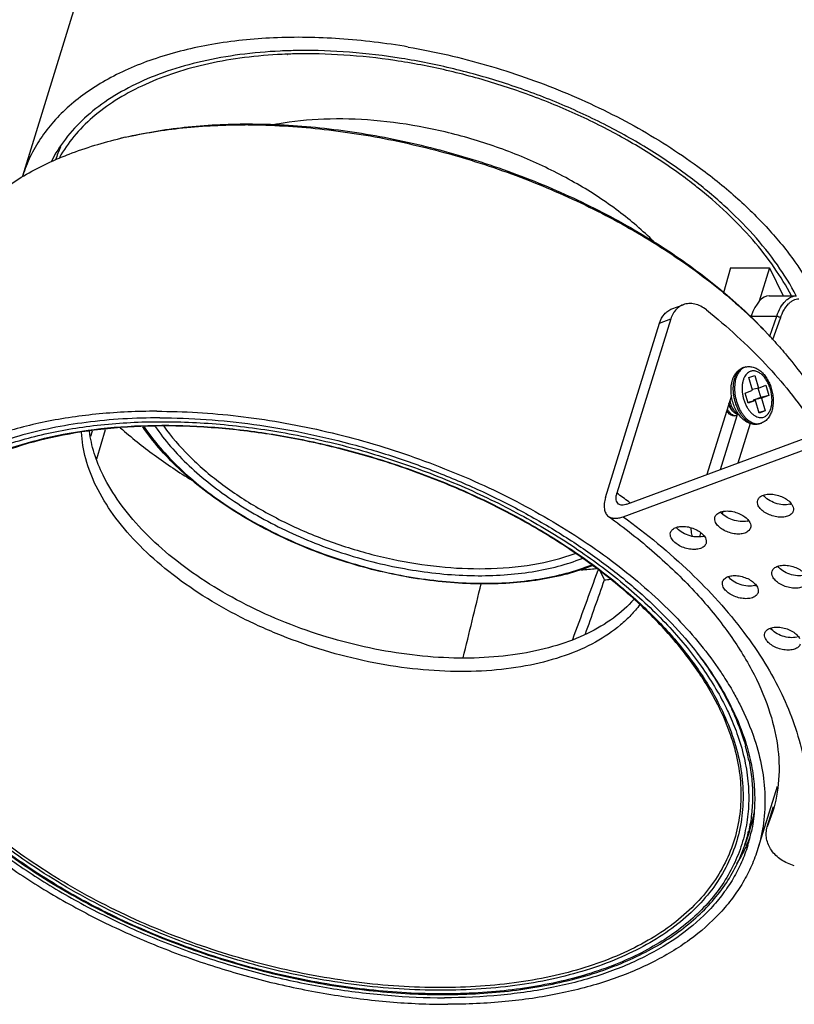
# Model space of a CAD drawing. Units: millimetres. Extents: x 21269 to 24125, y 1199 to 8254.
# Drawn here: x 24015 to 24088, y 1254 to 1347 of the extents above; entities that cross this region are included whole.
import ezdxf

# ---------------------------------------------------------------- set-up
doc = ezdxf.new("R2010")
doc.units = ezdxf.units.MM
doc.layers.add('02___PRT_ALL_AXES', color=7, linetype='Continuous')
doc.layers.add('06___PRT_ALL_SURFS', color=7, linetype='Continuous')

msp = doc.modelspace()

# ---------------------------------------------------------------- linework, layer by layer
at = {"color": 7, "linetype": 'Continuous'}
for p, q in [((24074.842, 1325.898), (24074.807, 1325.93)), ((24074.872, 1325.907), (24074.84, 1325.939)), ((24082.265, 1323.272), (24081.606, 1320.936)), ((24082.265, 1323.272), (24085.949, 1323.272)), ((24085.949, 1323.272), (24084.981, 1320.129)), ((24085.949, 1323.272), (24087.238, 1320.646)), ((24085.899, 1320.646), (24088.493, 1320.646)), ((24076.743, 1319.412), (24077.808, 1319.806)), ((24070.486, 1301.63), (24075.569, 1318.08)), ((24076.636, 1318.475), (24071.553, 1302.025)), ((24075.569, 1318.08), (24076.636, 1318.475)), ((24084.218, 1318.725), (24084.191, 1318.648)), ((24084.218, 1318.725), (24086.623, 1318.725)), ((24085.964, 1316.844), (24086.623, 1318.725)), ((24085.964, 1316.844), (24086.623, 1318.725)), ((24086.259, 1316.525), (24086.971, 1318.552)), ((24083.554, 1313.891), (24083.446, 1313.857)), ((24083.706, 1313.93), (24083.554, 1313.891)), ((24083.706, 1313.93), (24083.598, 1313.896)), ((24083.991, 1312.93), (24084.552, 1313.143)), ((24084.346, 1311.734), (24083.991, 1312.93)), ((24084.552, 1313.143), (24084.907, 1311.946)), ((24083.644, 1311.468), (24084.346, 1311.734)), ((24084.907, 1311.946), (24084.326, 1311.8)), ((24084.854, 1311.933), (24085.114, 1311.058)), ((24084.907, 1311.946), (24085.608, 1312.212)), ((24085.608, 1312.212), (24085.892, 1311.255)), ((24082.35, 1311.245), (24080.043, 1303.779)), ((24083.928, 1310.511), (24083.644, 1311.468)), ((24084.63, 1310.777), (24083.904, 1310.594)), ((24084.63, 1310.777), (24083.928, 1310.511)), ((24085.114, 1311.058), (24084.413, 1310.793)), ((24085.19, 1310.989), (24084.413, 1310.793)), ((24084.413, 1310.793), (24084.432, 1310.727)), ((24084.984, 1309.58), (24084.63, 1310.777)), ((24085.892, 1311.255), (24085.114, 1311.058)), ((24085.892, 1311.255), (24085.19, 1310.989)), ((24085.19, 1310.989), (24085.545, 1309.793)), ((24085.545, 1309.793), (24084.965, 1309.646)), ((24085.545, 1309.793), (24084.984, 1309.58)), ((24072.491, 1300.985), (24094.261, 1309.041)), ((24081.318, 1304.251), (24082.899, 1309.367)), ((24021.917, 1307.394), (24022.088, 1307.901)), ((24072.128, 1299.81), (24093.898, 1307.866)), ((24084.105, 1308.602), (24082.946, 1304.854)), ((24085.052, 1308.597), (24084.9, 1308.559)), ((24081.54, 1300.302), (24081.475, 1300.093)), ((24079.36, 1297.915), (24079.475, 1298.287)), ((24070.376, 1293.843), (24069.994, 1294.623)), ((24081.083, 1282.017), (24081.149, 1281.883)), ((24085.738, 1270.549), (24086.331, 1272.47)), ((24086.237, 1271.932), (24085.738, 1270.549))]:
    msp.add_line(p, q, dxfattribs=at)
for points in [[(24082.899, 1309.367), (24082.791, 1309.316), (24082.642, 1309.294), (24082.487, 1309.316), (24082.332, 1309.38), (24082.179, 1309.485), (24082.036, 1309.629), (24081.905, 1309.806)], [(24082.368, 1309.93), (24082.256, 1310.135), (24082.163, 1310.361), (24082.122, 1310.506)], [(24083.07, 1309.417), (24082.95, 1309.435), (24082.794, 1309.5), (24082.641, 1309.607), (24082.498, 1309.752), (24082.368, 1309.93)]]:
    msp.add_lwpolyline(points, dxfattribs=at)
for centre, radius, start, end in [((24042.102, 1294), 49.786, 90.77051, 92.66612), ((24042.121, 1292.872), 50.913, 90.62223, 90.77436), ((24036.481, 1275.297), 61.481, 89.75293, 89.99986), ((24044.422, 1309.384), 27.895, 100.09742, 100.80283), ((24034.386, 1294.51), 42.114, 102.67605, 103.23332), ((24055.352, 1306.059), 27.839, 44.82454, 45.47584), ((24078.635, 1317.956), 2.053, 143.51694, 145.57775), ((24055.216, 1288.086), 42.1, 42.42245, 42.97753), ((24083.874, 1312.624), 1.307, 104.16752, 110.75007), ((24083.799, 1312.926), 0.996, 110.75057, 112.81324), ((24083.952, 1312.964), 0.997, 110.75118, 113.08029), ((24085.67, 1311.955), 3.168, 169.96385, 172.07905), ((24085.131, 1312.192), 1.74, 156.08528, 157.00307), ((24084.81, 1309.557), 0.99, 275.23776, 284.1417), ((24084.732, 1309.864), 1.307, 284.16752, 290.75007), ((24034.299, 1250.268), 63.77, 53.00429, 54.25349), ((24034.904, 1251.075), 62.762, 52.85393, 53.00261), ((24087.519, 1302.425), 1.479, 283.75029, 288.58931), ((24083.491, 1300.836), 1.479, 283.75029, 288.58931), ((24079.302, 1299.385), 1.479, 283.75029, 288.58931), ((24064.883, 1339.656), 44.99, 274.18508, 276.00305), ((24065.644, 1338.514), 44.921, 276.04745, 276.75673), ((24084.209, 1294.739), 1.479, 283.75029, 288.58931), ((24058.854, 1270.744), 25.053, 26.13977, 26.88209), ((24065.147, 1272.992), 19.241, 11.3276, 15.59605), ((24069.991, 1273.34), 14.347, 341.60923, 347.14015)]:
    msp.add_arc(centre, radius, start, end, dxfattribs=at)
for centre, major_axis, ratio, start_param, end_param in [((24085.935, 1314.646), (-0.042, 6), 0.38471, -0.00267, 0.820558), ((24026.155, 1230.971), (208.727, 564.776), 0.031468, -1.457643, -1.445954), ((23928.336, 967.056), (266.093, 719.717), 0.029276, -1.096635, -1.088698)]:
    msp.add_ellipse(centre, major_axis=major_axis, ratio=ratio, start_param=start_param, end_param=end_param, dxfattribs=at)
for points, knots in [([(24039.786, 1343.731), (24038.515, 1343.672), (24036.04, 1343.458), (24032.467, 1342.828), (24029.167, 1341.904), (24026.182, 1340.696), (24023.55, 1339.217), (24021.306, 1337.484), (24019.482, 1335.516), (24018.551, 1334.04), (24018.173, 1333.282)], [0, 0, 0, 0, 0.152118, 0.296684, 0.433086, 0.561058, 0.680767, 0.792889, 0.898684, 1, 1, 1, 1]), ([(24078.465, 1331.801), (24077.217, 1332.74), (24074.577, 1334.533), (24070.339, 1336.907), (24065.806, 1338.984), (24061.06, 1340.728), (24056.183, 1342.108), (24051.263, 1343.099), (24046.386, 1343.685), (24043.155, 1343.8), (24041.568, 1343.782)], [0, 0, 0, 0, 0.118859, 0.242363, 0.369166, 0.497795, 0.626714, 0.754372, 0.879268, 1, 1, 1, 1]), ([(24025.145, 1335.598), (24026.944, 1336.002), (24030.712, 1336.597), (24034.52, 1336.778), (24036.481, 1336.778)], [0, 0, 0, 0, 0.484554, 1, 1, 1, 1]), ([(24025.15, 1335.601), (24026.985, 1336.032), (24030.842, 1336.667), (24034.743, 1336.859), (24036.755, 1336.859)], [0, 0, 0, 0, 0.483833, 1, 1, 1, 1]), ([(24036.746, 1336.778), (24039.004, 1336.768), (24043.602, 1336.498), (24050.506, 1335.411), (24057.402, 1333.661), (24064.119, 1331.292), (24070.49, 1328.362), (24076.355, 1324.944), (24081.57, 1321.124), (24084.639, 1318.265), (24086.018, 1316.786)], [0, 0, 0, 0, 0.124327, 0.253105, 0.38425, 0.515541, 0.644752, 0.769765, 0.888691, 1, 1, 1, 1]), ([(24036.755, 1336.859), (24039.015, 1336.859), (24043.621, 1336.604), (24050.539, 1335.527), (24057.452, 1333.777), (24064.183, 1331.397), (24070.559, 1328.449), (24076.418, 1325.008), (24081.609, 1321.162), (24084.653, 1318.282), (24086.014, 1316.793)], [0, 0, 0, 0, 0.124315, 0.253204, 0.384524, 0.515989, 0.645309, 0.77031, 0.889057, 1, 1, 1, 1]), ([(24074.84, 1325.939), (24073.791, 1326.967), (24071.456, 1328.927), (24067.51, 1331.464), (24063.113, 1333.631), (24058.409, 1335.356), (24053.551, 1336.585), (24048.698, 1337.276), (24044.01, 1337.406), (24040.976, 1337.105), (24039.531, 1336.848)], [0, 0, 0, 0, 0.115415, 0.23884, 0.367955, 0.500015, 0.632073, 0.761182, 0.884598, 1, 1, 1, 1]), ([(24018.379, 1333.394), (24018.869, 1333.613), (24020.937, 1334.47), (24023.09, 1335.116), (24024.746, 1335.506)], [0, 0, 0, 0, 0.240032, 1, 1, 1, 1]), ([(24007.214, 1322.092), (24007.398, 1322.686), (24007.843, 1323.859), (24008.734, 1325.534), (24009.843, 1327.12), (24011.635, 1329.138), (24014.428, 1331.394), (24016.998, 1332.778), (24018.379, 1333.394)], [0, 0, 0, 0, 0.114013, 0.229234, 0.346812, 0.467778, 0.722909, 1, 1, 1, 1]), ([(24088.474, 1320.647), (24087.948, 1321.655), (24086.702, 1323.667), (24084.4, 1326.52), (24081.636, 1329.275), (24079.564, 1330.975), (24078.465, 1331.801)], [0, 0, 0, 0, 0.22602, 0.468413, 0.726815, 1, 1, 1, 1]), ([(24079.995, 1319.312), (24079.827, 1319.446), (24079.477, 1319.675), (24078.908, 1319.886), (24078.339, 1319.941), (24077.975, 1319.868), (24077.808, 1319.806)], [0, 0, 0, 0, 0.2759, 0.532262, 0.771515, 1, 1, 1, 1]), ([(24086.623, 1318.725), (24086.722, 1319.005), (24086.942, 1319.511), (24087.329, 1320.054), (24087.677, 1320.362), (24087.939, 1320.523), (24088.21, 1320.622), (24088.396, 1320.646), (24088.487, 1320.646)], [0, 0, 0, 0, 0.314057, 0.580289, 0.696875, 0.804032, 0.904051, 1, 1, 1, 1]), ([(24086.971, 1318.552), (24087.063, 1318.813), (24087.268, 1319.285), (24087.629, 1319.793), (24087.953, 1320.084), (24088.198, 1320.238), (24088.451, 1320.336), (24088.625, 1320.363), (24088.71, 1320.366)], [0, 0, 0, 0, 0.312521, 0.578476, 0.695378, 0.803068, 0.903669, 1, 1, 1, 1]), ([(24075.569, 1318.08), (24075.663, 1318.383), (24075.885, 1318.813), (24076.343, 1319.224), (24076.607, 1319.361), (24076.743, 1319.412)], [0, 0, 0, 0, 0.519593, 0.762268, 1, 1, 1, 1]), ([(24076.942, 1319.117), (24076.909, 1319.069), (24076.783, 1318.868), (24076.69, 1318.647), (24076.636, 1318.475)], [0, 0, 0, 0, 0.242403, 1, 1, 1, 1]), ([(24077.808, 1319.806), (24077.647, 1319.746), (24077.336, 1319.575), (24077.09, 1319.32), (24076.985, 1319.177)], [0, 0, 0, 0, 0.492271, 1, 1, 1, 1]), ([(24079.995, 1319.312), (24081.965, 1317.736), (24085.553, 1314.483), (24088.611, 1310.713), (24089.882, 1308.791)], [0, 0, 0, 0, 0.522607, 1, 1, 1, 1]), ([(24086.623, 1318.725), (24086.693, 1318.726), (24086.798, 1318.699), (24086.911, 1318.626), (24086.955, 1318.578), (24086.971, 1318.552)], [0, 0, 0, 0, 0.518622, 0.773286, 1, 1, 1, 1]), ([(24086.294, 1316.486), (24086.688, 1316.055), (24088.164, 1314.37), (24089.496, 1312.554), (24090.365, 1311.142)], [0, 0, 0, 0, 0.260226, 1, 1, 1, 1]), ([(24082.334, 1312.162), (24082.355, 1312.351), (24082.411, 1312.628), (24082.541, 1312.973), (24082.663, 1313.207), (24082.812, 1313.416), (24082.987, 1313.597), (24083.187, 1313.745), (24083.335, 1313.818), (24083.411, 1313.846)], [0, 0, 0, 0, 0.271319, 0.40039, 0.525364, 0.646932, 0.765994, 0.883414, 1, 1, 1, 1]), ([(24083.413, 1313.844), (24083.36, 1313.822), (24083.254, 1313.766), (24083.11, 1313.656), (24082.977, 1313.519), (24082.815, 1313.298), (24082.654, 1312.961), (24082.578, 1312.665), (24082.55, 1312.507)], [0, 0, 0, 0, 0.105421, 0.214412, 0.328479, 0.448763, 0.71002, 1, 1, 1, 1]), ([(24083.561, 1313.881), (24083.503, 1313.856), (24083.389, 1313.794), (24083.234, 1313.671), (24083.095, 1313.516), (24082.926, 1313.265), (24082.765, 1312.883), (24082.698, 1312.551), (24082.677, 1312.374)], [0, 0, 0, 0, 0.103681, 0.211337, 0.324647, 0.444799, 0.707426, 1, 1, 1, 1]), ([(24084.129, 1313.515), (24084.067, 1313.492), (24083.946, 1313.428), (24083.785, 1313.289), (24083.646, 1313.109), (24083.573, 1312.971), (24083.54, 1312.897)], [0, 0, 0, 0, 0.227382, 0.466416, 0.722834, 1, 1, 1, 1]), ([(24083.706, 1313.93), (24083.77, 1313.946), (24083.899, 1313.968), (24084.097, 1313.973), (24084.294, 1313.949), (24084.554, 1313.88), (24084.868, 1313.729), (24085.209, 1313.464), (24085.512, 1313.128), (24085.774, 1312.731), (24085.989, 1312.287), (24086.152, 1311.811), (24086.258, 1311.316), (24086.303, 1310.82), (24086.285, 1310.338), (24086.202, 1309.883), (24086.054, 1309.47), (24085.871, 1309.166), (24085.692, 1308.962), (24085.541, 1308.83), (24085.376, 1308.721), (24085.256, 1308.665), (24085.195, 1308.642)], [0, 0, 0, 0, 0.027432, 0.054907, 0.082567, 0.110489, 0.167585, 0.227368, 0.290484, 0.356932, 0.426089, 0.496864, 0.567907, 0.63783, 0.705416, 0.769841, 0.830853, 0.888865, 0.917081, 0.944934, 0.972522, 1, 1, 1, 1]), ([(24085.407, 1309.208), (24085.448, 1309.223), (24085.53, 1309.262), (24085.685, 1309.369), (24085.82, 1309.515), (24085.93, 1309.688), (24086.031, 1309.893), (24086.124, 1310.185), (24086.182, 1310.57), (24086.187, 1310.985), (24086.138, 1311.414), (24086.039, 1311.841), (24085.891, 1312.25), (24085.701, 1312.625), (24085.477, 1312.954), (24085.224, 1313.223), (24084.954, 1313.423), (24084.714, 1313.527), (24084.525, 1313.565), (24084.389, 1313.571), (24084.256, 1313.555), (24084.17, 1313.531), (24084.129, 1313.515)], [0, 0, 0, 0, 0.023301, 0.04726, 0.098211, 0.125746, 0.15477, 0.217294, 0.285456, 0.358173, 0.433914, 0.510882, 0.587185, 0.66098, 0.730639, 0.794925, 0.853198, 0.905678, 0.930176, 0.953826, 0.976977, 1, 1, 1, 1]), ([(24083.529, 1312.872), (24083.492, 1312.783), (24083.428, 1312.593), (24083.371, 1312.288), (24083.348, 1311.96), (24083.36, 1311.618), (24083.408, 1311.269), (24083.489, 1310.923), (24083.602, 1310.587), (24083.743, 1310.271), (24083.91, 1309.981), (24084.099, 1309.726), (24084.304, 1309.511), (24084.522, 1309.342), (24084.747, 1309.223), (24084.974, 1309.158), (24085.198, 1309.149), (24085.34, 1309.182), (24085.407, 1309.208)], [0, 0, 0, 0, 0.05984, 0.124157, 0.192352, 0.263562, 0.336742, 0.410739, 0.484358, 0.55642, 0.625836, 0.691665, 0.7532, 0.810058, 0.862282, 0.91046, 0.955788, 1, 1, 1, 1]), ([(24082.349, 1311.245), (24082.328, 1311.399), (24082.304, 1311.705), (24082.317, 1312.012), (24082.334, 1312.162)], [0, 0, 0, 0, 0.508242, 1, 1, 1, 1]), ([(24082.532, 1312.392), (24082.516, 1312.279), (24082.496, 1312.048), (24082.498, 1311.695), (24082.531, 1311.333), (24082.617, 1310.848), (24082.76, 1310.375), (24082.957, 1309.931), (24083.127, 1309.624), (24083.317, 1309.345), (24083.524, 1309.101), (24083.744, 1308.895), (24083.973, 1308.731), (24084.207, 1308.612), (24084.443, 1308.541), (24084.676, 1308.52), (24084.828, 1308.54), (24084.9, 1308.559)], [0, 0, 0, 0, 0.066977, 0.136674, 0.208373, 0.281271, 0.427136, 0.498519, 0.56776, 0.634158, 0.697141, 0.756314, 0.811504, 0.862826, 0.910735, 0.956062, 1, 1, 1, 1]), ([(24082.677, 1312.374), (24082.65, 1312.156), (24082.639, 1311.702), (24082.732, 1311.02), (24082.896, 1310.46), (24083.077, 1310.036), (24083.234, 1309.739), (24083.409, 1309.467), (24083.599, 1309.225), (24083.803, 1309.015), (24084.016, 1308.842), (24084.236, 1308.708), (24084.459, 1308.616), (24084.681, 1308.567), (24084.829, 1308.565), (24084.9, 1308.571)], [0, 0, 0, 0, 0.135443, 0.278143, 0.422292, 0.493073, 0.561998, 0.628426, 0.691816, 0.751758, 0.808017, 0.860571, 0.909668, 0.955856, 1, 1, 1, 1]), ([(24082.198, 1310.762), (24082.215, 1310.667), (24082.259, 1310.482), (24082.356, 1310.221), (24082.478, 1309.986), (24082.577, 1309.847), (24082.63, 1309.785)], [0, 0, 0, 0, 0.267092, 0.526852, 0.772931, 1, 1, 1, 1]), ([(24084.9, 1308.559), (24084.828, 1308.54), (24084.679, 1308.516), (24084.453, 1308.518), (24084.229, 1308.557), (24084.01, 1308.63), (24083.799, 1308.734), (24083.528, 1308.914), (24083.216, 1309.207), (24082.9, 1309.637), (24082.642, 1310.133), (24082.452, 1310.675), (24082.374, 1311.054), (24082.349, 1311.245)], [0, 0, 0, 0, 0.054226, 0.108612, 0.163452, 0.21902, 0.275681, 0.33378, 0.455152, 0.584213, 0.7199, 0.859639, 1, 1, 1, 1]), ([(24081.957, 1309.976), (24082.001, 1309.892), (24082.096, 1309.739), (24082.216, 1309.605), (24082.28, 1309.549)], [0, 0, 0, 0, 0.526701, 1, 1, 1, 1]), ([(24082.087, 1310.397), (24082.11, 1310.331), (24082.159, 1310.206), (24082.252, 1310.034), (24082.359, 1309.888), (24082.44, 1309.806), (24082.483, 1309.771)], [0, 0, 0, 0, 0.277184, 0.539025, 0.780974, 1, 1, 1, 1]), ([(24082.63, 1309.785), (24082.658, 1309.752), (24082.716, 1309.691), (24082.835, 1309.59), (24082.934, 1309.533), (24083.002, 1309.508)], [0, 0, 0, 0, 0.276615, 0.535449, 1, 1, 1, 1]), ([(24004.499, 1301.15), (24005.486, 1302.102), (24007.165, 1303.395), (24009.65, 1304.821), (24012.475, 1306.14), (24016.418, 1307.442), (24021.581, 1308.428), (24027.169, 1308.851), (24033.063, 1308.703), (24039.143, 1307.987), (24045.279, 1306.72), (24051.344, 1304.927), (24057.208, 1302.647), (24062.749, 1299.927), (24067.851, 1296.824), (24072.405, 1293.403), (24076.319, 1289.735), (24079.508, 1285.894), (24081.176, 1283.154), (24081.849, 1281.781)], [0, 0, 0, 0, 0.04665, 0.071503, 0.097444, 0.152658, 0.212282, 0.275939, 0.343001, 0.412664, 0.483998, 0.556, 0.627638, 0.697895, 0.765814, 0.830549, 0.891415, 0.94795, 1, 1, 1, 1]), ([(24082.28, 1309.549), (24082.329, 1309.505), (24082.431, 1309.43), (24082.574, 1309.372), (24082.685, 1309.356), (24082.765, 1309.357), (24082.842, 1309.373), (24082.89, 1309.393), (24082.913, 1309.404)], [0, 0, 0, 0, 0.287821, 0.542655, 0.660779, 0.774855, 0.887124, 1, 1, 1, 1]), ([(24009.519, 1304.208), (24010.726, 1304.872), (24013.349, 1306.049), (24017.628, 1307.317), (24022.328, 1308.137), (24027.367, 1308.493), (24032.658, 1308.383), (24038.109, 1307.807), (24043.626, 1306.775), (24049.112, 1305.306), (24054.471, 1303.426), (24059.609, 1301.167), (24064.437, 1298.569), (24068.87, 1295.676), (24072.832, 1292.54), (24076.253, 1289.213), (24079.074, 1285.752), (24080.577, 1283.301), (24081.2, 1282.072)], [0, 0, 0, 0, 0.050958, 0.105908, 0.164739, 0.227111, 0.292509, 0.360286, 0.4297, 0.499947, 0.570197, 0.639617, 0.707403, 0.772814, 0.835202, 0.894052, 0.94902, 1, 1, 1, 1]), ([(24081.083, 1282.017), (24080.473, 1283.241), (24078.993, 1285.685), (24076.202, 1289.139), (24072.803, 1292.465), (24068.856, 1295.604), (24064.432, 1298.501), (24059.608, 1301.104), (24054.47, 1303.368), (24049.109, 1305.251), (24043.621, 1306.721), (24038.101, 1307.751), (24032.65, 1308.323), (24027.363, 1308.427), (24022.333, 1308.062), (24017.65, 1307.233), (24013.397, 1305.956), (24010.796, 1304.773), (24009.602, 1304.106)], [0, 0, 0, 0, 0.050683, 0.105466, 0.164229, 0.226616, 0.292095, 0.360001, 0.429576, 0.5, 0.570424, 0.639999, 0.707905, 0.773384, 0.835771, 0.894534, 0.949317, 1, 1, 1, 1]), ([(24023.075, 1303.714), (24022.744, 1304.39), (24022.192, 1305.747), (24021.873, 1307.178), (24021.788, 1307.878)], [0, 0, 0, 0, 0.516552, 1, 1, 1, 1]), ([(24069.225, 1295.175), (24068.446, 1294.871), (24066.801, 1294.343), (24064.193, 1293.803), (24061.401, 1293.496), (24058.464, 1293.424), (24055.422, 1293.589), (24051.249, 1294.124), (24046.049, 1295.358), (24041.06, 1297.273), (24037.313, 1299.185), (24034.709, 1300.766), (24032.325, 1302.483), (24030.194, 1304.312), (24028.345, 1306.229), (24027.285, 1307.593), (24026.814, 1308.283)], [0, 0, 0, 0, 0.053259, 0.109842, 0.169549, 0.232048, 0.2969, 0.363584, 0.500013, 0.63644, 0.703122, 0.76797, 0.830465, 0.890168, 0.946744, 1, 1, 1, 1]), ([(24026.942, 1308.286), (24027.405, 1307.601), (24028.451, 1306.246), (24030.281, 1304.339), (24032.395, 1302.517), (24034.765, 1300.806), (24037.358, 1299.228), (24041.092, 1297.32), (24046.067, 1295.409), (24051.253, 1294.18), (24055.413, 1293.649), (24058.444, 1293.488), (24061.366, 1293.564), (24064.14, 1293.875), (24066.726, 1294.418), (24068.354, 1294.946), (24069.123, 1295.251)], [0, 0, 0, 0, 0.05298, 0.109393, 0.16903, 0.231538, 0.296461, 0.363261, 0.499998, 0.636736, 0.703537, 0.76846, 0.830969, 0.890607, 0.947022, 1, 1, 1, 1]), ([(24027.995, 1308.316), (24028.44, 1307.663), (24029.443, 1306.371), (24031.195, 1304.554), (24033.217, 1302.819), (24035.481, 1301.189), (24037.957, 1299.687), (24041.52, 1297.869), (24046.265, 1296.047), (24051.21, 1294.874), (24055.178, 1294.365), (24058.069, 1294.209), (24060.858, 1294.277), (24063.507, 1294.569), (24065.978, 1295.081), (24067.535, 1295.581), (24068.271, 1295.869)], [0, 0, 0, 0, 0.053044, 0.109503, 0.169164, 0.231675, 0.296581, 0.36335, 0.499998, 0.636647, 0.703416, 0.768323, 0.830835, 0.890496, 0.946957, 1, 1, 1, 1]), ([(24028.795, 1308.338), (24029.502, 1307.352), (24031.176, 1305.426), (24034.189, 1302.846), (24037.729, 1300.518), (24041.682, 1298.515), (24045.924, 1296.9), (24050.322, 1295.723), (24054.734, 1295.022), (24057.672, 1294.883), (24059.109, 1294.906)], [0, 0, 0, 0, 0.106283, 0.222247, 0.346332, 0.476314, 0.609536, 0.743128, 0.874192, 1, 1, 1, 1]), ([(24022.426, 1302.674), (24022.019, 1303.502), (24021.369, 1305.169), (24021.081, 1306.94), (24021.05, 1307.793)], [0, 0, 0, 0, 0.519515, 1, 1, 1, 1]), ([(24073.153, 1292.01), (24072.578, 1291.355), (24071.21, 1290.131), (24068.737, 1288.68), (24065.826, 1287.571), (24062.543, 1286.821), (24058.956, 1286.446), (24055.143, 1286.452), (24051.188, 1286.838), (24047.176, 1287.597), (24043.197, 1288.71), (24039.337, 1290.155), (24035.682, 1291.898), (24032.313, 1293.903), (24029.302, 1296.124), (24026.717, 1298.514), (24024.613, 1301.023), (24023.516, 1302.816), (24023.075, 1303.714)], [0, 0, 0, 0, 0.045658, 0.095288, 0.149446, 0.208203, 0.271252, 0.337995, 0.407623, 0.479182, 0.551626, 0.623868, 0.694831, 0.763497, 0.828958, 0.890475, 0.947548, 1, 1, 1, 1]), ([(24073.707, 1291.515), (24073.45, 1291.167), (24072.881, 1290.491), (24071.542, 1289.231), (24069.496, 1287.86), (24066.611, 1286.605), (24063.311, 1285.725), (24059.671, 1285.238), (24055.771, 1285.152), (24051.701, 1285.47), (24047.553, 1286.184), (24043.422, 1287.278), (24039.404, 1288.725), (24035.591, 1290.494), (24032.071, 1292.543), (24028.923, 1294.826), (24026.221, 1297.292), (24024.024, 1299.885), (24022.883, 1301.742), (24022.426, 1302.674)], [0, 0, 0, 0, 0.022047, 0.04489, 0.093477, 0.1466, 0.204479, 0.266888, 0.33327, 0.402818, 0.474557, 0.547401, 0.620211, 0.69185, 0.761237, 0.827403, 0.889557, 0.947155, 1, 1, 1, 1]), ([(24070.486, 1301.63), (24070.427, 1301.44), (24070.344, 1301.079), (24070.337, 1300.562), (24070.463, 1300.13), (24070.647, 1299.916), (24070.751, 1299.841)], [0, 0, 0, 0, 0.310721, 0.575695, 0.799455, 1, 1, 1, 1]), ([(24071.704, 1301.003), (24071.644, 1301.046), (24071.539, 1301.168), (24071.468, 1301.415), (24071.472, 1301.71), (24071.52, 1301.916), (24071.553, 1302.025)], [0, 0, 0, 0, 0.200531, 0.424323, 0.689314, 1, 1, 1, 1]), ([(24084.889, 1300.848), (24084.848, 1300.931), (24084.791, 1301.102), (24084.804, 1301.284), (24084.829, 1301.364)], [0, 0, 0, 0, 0.525752, 1, 1, 1, 1]), ([(24084.829, 1301.364), (24084.862, 1301.472), (24085.012, 1301.685), (24085.383, 1301.874), (24085.856, 1301.953), (24086.391, 1301.918), (24086.938, 1301.777), (24087.44, 1301.541), (24087.848, 1301.235), (24088.049, 1300.979), (24088.113, 1300.848)], [0, 0, 0, 0, 0.087915, 0.191486, 0.315814, 0.45697, 0.606112, 0.752521, 0.886081, 1, 1, 1, 1]), ([(24087.87, 1300.988), (24087.656, 1300.936), (24087.183, 1300.914), (24086.485, 1301.063), (24085.848, 1301.364), (24085.496, 1301.666), (24085.369, 1301.835)], [0, 0, 0, 0, 0.239378, 0.506389, 0.769842, 1, 1, 1, 1]), ([(24072.491, 1300.985), (24072.415, 1300.956), (24072.269, 1300.913), (24072.053, 1300.89), (24071.861, 1300.916), (24071.75, 1300.969), (24071.704, 1301.003)], [0, 0, 0, 0, 0.297269, 0.559364, 0.79, 1, 1, 1, 1]), ([(24088.173, 1300.331), (24088.14, 1300.223), (24087.99, 1300.01), (24087.62, 1299.822), (24087.147, 1299.743), (24086.611, 1299.777), (24086.065, 1299.919), (24085.562, 1300.155), (24085.154, 1300.461), (24084.954, 1300.716), (24084.889, 1300.848)], [0, 0, 0, 0, 0.087915, 0.191486, 0.315814, 0.45697, 0.606112, 0.752521, 0.886081, 1, 1, 1, 1]), ([(24088.113, 1300.848), (24088.154, 1300.764), (24088.211, 1300.593), (24088.198, 1300.411), (24088.173, 1300.331)], [0, 0, 0, 0, 0.525752, 1, 1, 1, 1]), ([(24070.751, 1299.841), (24072.252, 1298.76), (24075.074, 1296.54), (24078.826, 1292.942), (24081.911, 1289.245), (24084.282, 1285.53), (24085.91, 1281.876), (24086.788, 1278.356), (24086.93, 1275.022), (24086.541, 1272.916), (24086.237, 1271.932)], [0, 0, 0, 0, 0.163852, 0.317473, 0.459574, 0.589328, 0.706605, 0.812295, 0.908778, 1, 1, 1, 1]), ([(24070.751, 1299.841), (24070.832, 1299.782), (24071.026, 1299.69), (24071.362, 1299.645), (24071.739, 1299.685), (24071.996, 1299.76), (24072.128, 1299.81)], [0, 0, 0, 0, 0.210012, 0.440678, 0.702772, 1, 1, 1, 1]), ([(24072.128, 1299.81), (24074.356, 1298.196), (24078.445, 1294.837), (24082.8, 1290.043), (24085.524, 1286.072), (24087.612, 1282.271), (24088.683, 1279.252), (24089.091, 1277.243)], [0, 0, 0, 0, 0.286249, 0.548976, 0.670951, 0.786603, 1, 1, 1, 1]), ([(24080.862, 1299.259), (24080.821, 1299.342), (24080.764, 1299.513), (24080.777, 1299.696), (24080.802, 1299.776)], [0, 0, 0, 0, 0.525752, 1, 1, 1, 1]), ([(24080.802, 1299.776), (24080.835, 1299.884), (24080.985, 1300.097), (24081.356, 1300.285), (24081.828, 1300.364), (24082.364, 1300.33), (24082.91, 1300.188), (24083.413, 1299.952), (24083.821, 1299.646), (24084.021, 1299.391), (24084.086, 1299.259)], [0, 0, 0, 0, 0.087915, 0.191486, 0.315814, 0.45697, 0.606112, 0.752521, 0.886081, 1, 1, 1, 1]), ([(24083.843, 1299.4), (24083.629, 1299.347), (24083.155, 1299.326), (24082.458, 1299.474), (24081.82, 1299.775), (24081.468, 1300.077), (24081.341, 1300.247)], [0, 0, 0, 0, 0.239378, 0.506389, 0.769842, 1, 1, 1, 1]), ([(24076.612, 1298.324), (24076.645, 1298.432), (24076.795, 1298.646), (24077.166, 1298.834), (24077.639, 1298.913), (24078.174, 1298.879), (24078.721, 1298.737), (24079.223, 1298.501), (24079.631, 1298.195), (24079.832, 1297.939), (24079.896, 1297.808)], [0, 0, 0, 0, 0.087915, 0.191486, 0.315814, 0.45697, 0.606112, 0.752521, 0.886081, 1, 1, 1, 1]), ([(24079.653, 1297.948), (24079.439, 1297.896), (24078.966, 1297.874), (24078.268, 1298.023), (24077.631, 1298.324), (24077.279, 1298.626), (24077.152, 1298.795)], [0, 0, 0, 0, 0.239378, 0.506389, 0.769842, 1, 1, 1, 1]), ([(24078.685, 1297.941), (24078.664, 1298.008), (24078.59, 1298.274), (24078.556, 1298.553), (24078.561, 1298.758)], [0, 0, 0, 0, 0.255181, 1, 1, 1, 1]), ([(24084.146, 1298.743), (24084.113, 1298.635), (24083.963, 1298.421), (24083.592, 1298.233), (24083.119, 1298.154), (24082.584, 1298.188), (24082.037, 1298.33), (24081.535, 1298.566), (24081.127, 1298.872), (24080.927, 1299.128), (24080.862, 1299.259)], [0, 0, 0, 0, 0.087915, 0.191486, 0.315814, 0.45697, 0.606112, 0.752521, 0.886081, 1, 1, 1, 1]), ([(24084.086, 1299.259), (24084.127, 1299.176), (24084.184, 1299.005), (24084.171, 1298.823), (24084.146, 1298.743)], [0, 0, 0, 0, 0.525752, 1, 1, 1, 1]), ([(24076.672, 1297.808), (24076.631, 1297.891), (24076.574, 1298.062), (24076.587, 1298.244), (24076.612, 1298.324)], [0, 0, 0, 0, 0.525752, 1, 1, 1, 1]), ([(24079.956, 1297.291), (24079.923, 1297.183), (24079.773, 1296.97), (24079.402, 1296.782), (24078.93, 1296.703), (24078.394, 1296.737), (24077.848, 1296.879), (24077.345, 1297.115), (24076.937, 1297.421), (24076.737, 1297.676), (24076.672, 1297.808)], [0, 0, 0, 0, 0.087915, 0.191486, 0.315814, 0.45697, 0.606112, 0.752521, 0.886081, 1, 1, 1, 1]), ([(24079.896, 1297.808), (24079.937, 1297.725), (24079.994, 1297.553), (24079.981, 1297.371), (24079.956, 1297.291)], [0, 0, 0, 0, 0.525752, 1, 1, 1, 1]), ([(24059.109, 1294.906), (24060.622, 1294.93), (24063.511, 1295.167), (24066.333, 1295.869), (24067.625, 1296.34)], [0, 0, 0, 0, 0.523876, 1, 1, 1, 1]), ([(24086.187, 1294.661), (24086.221, 1294.769), (24086.37, 1294.983), (24086.741, 1295.171), (24087.214, 1295.25), (24087.75, 1295.216), (24088.296, 1295.074), (24088.798, 1294.838), (24089.206, 1294.532), (24089.407, 1294.276), (24089.471, 1294.145)], [0, 0, 0, 0, 0.087915, 0.191486, 0.315814, 0.45697, 0.606112, 0.752521, 0.886081, 1, 1, 1, 1]), ([(24089.228, 1294.285), (24089.015, 1294.233), (24088.541, 1294.211), (24087.843, 1294.36), (24087.206, 1294.661), (24086.854, 1294.963), (24086.727, 1295.132)], [0, 0, 0, 0, 0.239378, 0.506389, 0.769842, 1, 1, 1, 1]), ([(24081.52, 1293.678), (24081.553, 1293.786), (24081.703, 1294), (24082.073, 1294.188), (24082.546, 1294.267), (24083.082, 1294.233), (24083.628, 1294.091), (24084.131, 1293.855), (24084.539, 1293.549), (24084.739, 1293.293), (24084.804, 1293.162)], [0, 0, 0, 0, 0.087915, 0.191486, 0.315814, 0.45697, 0.606112, 0.752521, 0.886081, 1, 1, 1, 1]), ([(24084.561, 1293.302), (24084.347, 1293.25), (24083.873, 1293.228), (24083.175, 1293.377), (24082.538, 1293.678), (24082.186, 1293.98), (24082.059, 1294.149)], [0, 0, 0, 0, 0.239378, 0.506389, 0.769842, 1, 1, 1, 1]), ([(24086.247, 1294.145), (24086.207, 1294.228), (24086.149, 1294.399), (24086.163, 1294.581), (24086.187, 1294.661)], [0, 0, 0, 0, 0.525752, 1, 1, 1, 1]), ([(24089.531, 1293.628), (24089.498, 1293.52), (24089.348, 1293.307), (24088.978, 1293.119), (24088.505, 1293.04), (24087.969, 1293.074), (24087.423, 1293.216), (24086.92, 1293.452), (24086.512, 1293.758), (24086.312, 1294.013), (24086.247, 1294.145)], [0, 0, 0, 0, 0.087915, 0.191486, 0.315814, 0.45697, 0.606112, 0.752521, 0.886081, 1, 1, 1, 1]), ([(24081.58, 1293.162), (24081.539, 1293.245), (24081.482, 1293.416), (24081.495, 1293.598), (24081.52, 1293.678)], [0, 0, 0, 0, 0.525752, 1, 1, 1, 1]), ([(24084.864, 1292.645), (24084.83, 1292.537), (24084.681, 1292.324), (24084.31, 1292.136), (24083.837, 1292.057), (24083.301, 1292.091), (24082.755, 1292.233), (24082.253, 1292.469), (24081.845, 1292.775), (24081.644, 1293.03), (24081.58, 1293.162)], [0, 0, 0, 0, 0.087915, 0.191486, 0.315814, 0.45697, 0.606112, 0.752521, 0.886081, 1, 1, 1, 1]), ([(24084.804, 1293.162), (24084.844, 1293.079), (24084.902, 1292.908), (24084.888, 1292.725), (24084.864, 1292.645)], [0, 0, 0, 0, 0.525752, 1, 1, 1, 1]), ([(24085.501, 1288.824), (24085.534, 1288.932), (24085.684, 1289.145), (24086.055, 1289.334), (24086.528, 1289.412), (24087.063, 1289.378), (24087.61, 1289.236), (24088.112, 1289), (24088.52, 1288.695), (24088.72, 1288.439), (24088.785, 1288.308)], [0, 0, 0, 0, 0.087915, 0.191486, 0.315814, 0.45697, 0.606112, 0.752521, 0.886081, 1, 1, 1, 1]), ([(24088.542, 1288.448), (24088.328, 1288.395), (24087.854, 1288.374), (24087.157, 1288.522), (24086.519, 1288.823), (24086.167, 1289.126), (24086.041, 1289.295)], [0, 0, 0, 0, 0.239378, 0.506389, 0.769842, 1, 1, 1, 1]), ([(24085.561, 1288.308), (24085.52, 1288.391), (24085.463, 1288.562), (24085.476, 1288.744), (24085.501, 1288.824)], [0, 0, 0, 0, 0.525752, 1, 1, 1, 1]), ([(24088.845, 1287.791), (24088.812, 1287.683), (24088.662, 1287.47), (24088.291, 1287.281), (24087.819, 1287.203), (24087.283, 1287.237), (24086.737, 1287.379), (24086.234, 1287.615), (24085.826, 1287.92), (24085.626, 1288.176), (24085.561, 1288.308)], [0, 0, 0, 0, 0.087915, 0.191486, 0.315814, 0.45697, 0.606112, 0.752521, 0.886081, 1, 1, 1, 1]), ([(24079.096, 1286.96), (24079.404, 1286.557), (24080.554, 1284.985), (24081.562, 1283.306), (24082.197, 1282.012)], [0, 0, 0, 0, 0.260132, 1, 1, 1, 1]), ([(24001.667, 1281.884), (24002.437, 1280.316), (24003.867, 1278.025), (24006.158, 1275.171), (24008.875, 1272.258), (24012.842, 1268.802), (24018.279, 1265.086), (24024.341, 1261.817), (24030.867, 1259.083), (24037.686, 1256.953), (24044.616, 1255.486), (24051.476, 1254.719), (24058.084, 1254.674), (24064.269, 1255.353), (24069.042, 1256.536), (24072.483, 1257.852), (24074.804, 1258.982), (24076.906, 1260.272), (24078.775, 1261.712), (24080.396, 1263.295), (24081.757, 1265.012), (24082.846, 1266.85), (24083.386, 1268.152), (24083.606, 1268.813)], [0, 0, 0, 0, 0.054368, 0.083498, 0.113897, 0.178247, 0.246779, 0.318511, 0.39226, 0.466721, 0.540554, 0.612451, 0.681218, 0.745858, 0.805668, 0.833676, 0.860412, 0.885924, 0.910309, 0.933705, 0.956295, 0.978309, 1, 1, 1, 1]), ([(24081.149, 1281.883), (24081.562, 1281.041), (24082.275, 1279.353), (24082.985, 1276.767), (24083.298, 1274.225), (24083.206, 1271.751), (24082.709, 1269.373), (24081.811, 1267.118), (24080.523, 1265.011), (24078.86, 1263.073), (24076.843, 1261.323), (24074.492, 1259.775), (24071.831, 1258.443), (24068.885, 1257.337), (24065.683, 1256.468), (24062.254, 1255.843), (24058.631, 1255.467), (24054.849, 1255.344), (24050.943, 1255.475), (24045.573, 1255.992), (24038.802, 1257.262), (24030.867, 1259.695), (24024.541, 1262.438), (24019.796, 1265.021), (24016.478, 1267.104), (24013.403, 1269.329), (24010.6, 1271.674), (24008.096, 1274.118), (24005.267, 1277.385), (24003.527, 1280.049), (24002.627, 1281.883)], [0, 0, 0, 0, 0.02626, 0.051124, 0.074824, 0.097683, 0.120092, 0.142483, 0.16529, 0.188907, 0.213663, 0.239802, 0.267483, 0.296786, 0.327719, 0.360234, 0.394232, 0.429571, 0.466077, 0.503551, 0.580466, 0.658426, 0.735423, 0.772967, 0.809562, 0.845004, 0.879118, 0.911761, 0.942827, 1, 1, 1, 1]), ([(24082.197, 1282.012), (24082.353, 1281.694), (24082.933, 1280.447), (24083.405, 1279.149), (24083.679, 1278.165)], [0, 0, 0, 0, 0.257728, 1, 1, 1, 1]), ([(24083.765, 1270.72), (24083.643, 1270.026), (24083.297, 1268.652), (24082.473, 1266.681), (24081.353, 1264.822), (24079.946, 1263.089), (24078.265, 1261.496), (24076.322, 1260.051), (24074.133, 1258.766), (24071.713, 1257.647), (24069.08, 1256.703), (24065.228, 1255.665), (24059.988, 1254.866), (24053.322, 1254.69), (24046.333, 1255.28), (24039.218, 1256.619), (24032.178, 1258.669), (24025.411, 1261.372), (24019.109, 1264.652), (24014.321, 1267.837), (24010.887, 1270.604), (24008.573, 1272.727), (24006.497, 1274.917), (24004.127, 1277.832), (24002.652, 1280.176), (24001.864, 1281.781)], [0, 0, 0, 0, 0.021619, 0.043285, 0.06531, 0.087983, 0.11155, 0.136208, 0.162098, 0.18931, 0.217886, 0.247826, 0.311579, 0.379968, 0.451984, 0.526371, 0.601733, 0.676613, 0.749584, 0.819332, 0.852658, 0.884788, 0.915635, 0.945139, 1, 1, 1, 1]), ([(24081.345, 1281.781), (24081.761, 1280.934), (24082.477, 1279.236), (24083.192, 1276.636), (24083.507, 1274.078), (24083.414, 1271.591), (24082.914, 1269.199), (24082.011, 1266.931), (24080.715, 1264.811), (24079.043, 1262.862), (24077.014, 1261.102), (24074.65, 1259.545), (24071.973, 1258.205), (24069.01, 1257.093), (24065.789, 1256.219), (24062.341, 1255.59), (24058.697, 1255.212), (24054.893, 1255.088), (24050.964, 1255.22), (24045.563, 1255.74), (24038.753, 1257.017), (24030.771, 1259.464), (24024.409, 1262.223), (24019.637, 1264.822), (24016.299, 1266.917), (24013.206, 1269.154), (24010.387, 1271.513), (24007.869, 1273.971), (24005.675, 1276.505), (24003.826, 1279.091), (24002.808, 1280.884), (24002.368, 1281.781)], [0, 0, 0, 0, 0.026258, 0.05112, 0.074818, 0.097676, 0.120083, 0.142472, 0.165277, 0.188893, 0.213647, 0.239784, 0.267462, 0.296762, 0.327694, 0.360206, 0.394201, 0.429537, 0.466041, 0.503512, 0.580421, 0.658374, 0.735366, 0.772907, 0.809498, 0.844938, 0.87905, 0.911689, 0.942753, 0.972191, 1, 1, 1, 1]), ([(24081.849, 1281.781), (24081.947, 1281.581), (24082.322, 1280.792), (24082.654, 1279.982), (24082.873, 1279.369)], [0, 0, 0, 0, 0.254845, 1, 1, 1, 1]), ([(24082.873, 1279.369), (24083.139, 1278.625), (24083.581, 1277.138), (24083.836, 1275.606), (24083.909, 1274.853)], [0, 0, 0, 0, 0.510837, 1, 1, 1, 1]), ([(24084.013, 1276.772), (24084.125, 1276.208), (24084.295, 1275.083), (24084.377, 1273.399), (24084.282, 1271.75), (24084.099, 1270.674), (24083.979, 1270.147)], [0, 0, 0, 0, 0.258608, 0.510342, 0.756855, 1, 1, 1, 1]), ([(24083.909, 1274.853), (24083.977, 1274.157), (24084.024, 1272.772), (24083.882, 1271.392), (24083.765, 1270.72)], [0, 0, 0, 0, 0.506005, 1, 1, 1, 1]), ([(24088.285, 1266.886), (24087.85, 1267.004), (24087.032, 1267.37), (24086.088, 1268.26), (24085.664, 1269.217), (24085.615, 1269.994), (24085.682, 1270.37), (24085.738, 1270.549)], [0, 0, 0, 0, 0.273308, 0.531818, 0.771133, 0.886222, 1, 1, 1, 1])]:
    msp.add_open_spline(points, degree=3, knots=knots, dxfattribs=at)
at = {"layer": '02___PRT_ALL_AXES', "color": 7, "linetype": 'Continuous'}
for p, q in [((24040.478, 1343.442), (24040.431, 1343.441)), ((24040.509, 1343.387), (24040.463, 1343.385)), ((24083.784, 1278.225), (24083.792, 1278.2)), ((24086.662, 1274.357), (24084.85, 1268.495)), ((24084.047, 1270.14), (24083.606, 1268.813))]:
    msp.add_line(p, q, dxfattribs=at)
msp.add_lwpolyline([(24083.783, 1278.225), (24083.788, 1278.211), (24083.791, 1278.2)], dxfattribs=at)
for centre, radius, start, end in [((24042.205, 1295.664), 47.809, 92.12666, 93.20924), ((24042.249, 1294.447), 49.027, 91.3377, 92.07097), ((24030.329, 1329.533), 12.387, 155.4299, 161.40271), ((24028.025, 1328.104), 13.109, 162.83144, 163.21975), ((24048.983, 1292.877), 48.511, 53.5237, 53.72106), ((24049.584, 1293.683), 47.506, 52.368, 53.52819), ((24050.352, 1294.678), 46.249, 51.56315, 52.36875), ((24070.384, 1274.68), 14.398, 341.62091, 348.7738), ((24070.058, 1273.064), 14.482, 342.83866, 348.17945), ((24070.423, 1274.863), 14.665, 335.36733, 335.79446), ((24070.514, 1274.823), 14.566, 335.79204, 338.72864)]:
    msp.add_arc(centre, radius, start, end, dxfattribs=at)
for points, knots in [([(24051.866, 1344.114), (24049.724, 1344.483), (24045.493, 1345.002), (24039.274, 1345.101), (24033.454, 1344.506), (24028.966, 1343.42), (24025.739, 1342.198), (24023.569, 1341.145), (24021.612, 1339.942), (24019.881, 1338.597), (24018.389, 1337.119), (24017.147, 1335.516), (24016.167, 1333.802), (24015.691, 1332.589), (24015.501, 1331.974)], [0, 0, 0, 0, 0.157421, 0.308021, 0.449453, 0.580014, 0.64099, 0.699061, 0.754336, 0.807026, 0.857453, 0.906051, 0.953359, 1, 1, 1, 1]), ([(24051.866, 1344.114), (24054.358, 1343.684), (24059.307, 1342.539), (24066.453, 1340.045), (24073.148, 1336.847), (24077.275, 1334.241), (24079.196, 1332.838)], [0, 0, 0, 0, 0.254555, 0.510141, 0.760567, 1, 1, 1, 1]), ([(24039.529, 1343.399), (24038.34, 1343.332), (24036.022, 1343.113), (24032.674, 1342.508), (24029.572, 1341.639), (24026.751, 1340.516), (24024.244, 1339.15), (24022.081, 1337.555), (24020.29, 1335.747), (24019.345, 1334.389), (24018.95, 1333.69)], [0, 0, 0, 0, 0.150968, 0.294717, 0.430703, 0.558687, 0.678796, 0.791593, 0.898137, 1, 1, 1, 1]), ([(24077.688, 1331.984), (24076.436, 1332.902), (24073.796, 1334.653), (24069.567, 1336.964), (24065.055, 1338.977), (24060.343, 1340.655), (24055.513, 1341.97), (24050.651, 1342.898), (24045.844, 1343.422), (24042.664, 1343.497), (24041.105, 1343.461)], [0, 0, 0, 0, 0.119496, 0.243484, 0.370593, 0.499336, 0.628166, 0.755533, 0.879939, 1, 1, 1, 1]), ([(24079.196, 1332.838), (24080.42, 1331.943), (24082.729, 1330.097), (24085.806, 1327.094), (24088.359, 1323.973), (24090.347, 1320.783), (24091.735, 1317.572), (24092.376, 1314.878), (24092.548, 1312.784), (24092.514, 1311.266), (24092.318, 1309.784), (24092.08, 1308.823), (24091.934, 1308.354)], [0, 0, 0, 0, 0.155075, 0.301588, 0.438754, 0.5663, 0.684597, 0.794794, 0.847517, 0.899038, 0.949732, 1, 1, 1, 1]), ([(24088.013, 1320.647), (24087.534, 1321.566), (24086.411, 1323.401), (24084.357, 1326.017), (24081.906, 1328.554), (24080.074, 1330.134), (24079.102, 1330.905)], [0, 0, 0, 0, 0.227464, 0.470235, 0.728051, 1, 1, 1, 1]), ([(24028.13, 1309.754), (24026.317, 1309.754), (24022.786, 1309.598), (24017.699, 1308.862), (24013.038, 1307.64), (24008.884, 1305.951), (24005.313, 1303.82), (24002.836, 1301.664), (24001.241, 1299.761), (24000.247, 1298.273), (23999.442, 1296.709), (23999.033, 1295.619), (23998.862, 1295.066)], [0, 0, 0, 0, 0.155814, 0.303134, 0.44098, 0.568907, 0.687167, 0.796858, 0.849169, 0.900192, 0.950324, 1, 1, 1, 1]), ([(24028.13, 1309.754), (24030.695, 1309.754), (24035.928, 1309.428), (24043.762, 1308.069), (24051.537, 1305.871), (24059.002, 1302.904), (24064.835, 1299.834), (24069.135, 1297.066), (24072.103, 1294.89), (24074.824, 1292.606), (24077.278, 1290.234), (24079.444, 1287.792), (24080.716, 1286.088), (24081.296, 1285.23)], [0, 0, 0, 0, 0.127058, 0.259052, 0.393205, 0.52658, 0.656298, 0.718975, 0.779785, 0.838473, 0.894831, 0.948703, 1, 1, 1, 1]), ([(24028.435, 1309.132), (24026.106, 1309.132), (24022.67, 1308.934), (24018.244, 1308.209), (24015.172, 1307.467), (24012.309, 1306.52), (24008.894, 1305.037), (24006.562, 1303.587), (24005.197, 1302.471)], [0, 0, 0, 0, 0.283882, 0.418022, 0.546391, 0.668762, 0.785075, 1, 1, 1, 1]), ([(24028.435, 1309.132), (24029.894, 1309.132), (24032.856, 1309.024), (24037.327, 1308.56), (24041.849, 1307.795), (24046.371, 1306.739), (24050.843, 1305.403), (24055.213, 1303.803), (24059.434, 1301.955), (24063.458, 1299.881), (24067.24, 1297.605), (24070.738, 1295.151), (24073.912, 1292.546), (24076.728, 1289.82), (24079.154, 1287.001), (24081.749, 1283.282), (24083.181, 1280.262), (24083.784, 1278.225)], [0, 0, 0, 0, 0.06542, 0.132688, 0.20132, 0.270823, 0.340672, 0.410338, 0.479296, 0.547035, 0.613076, 0.676979, 0.738362, 0.796912, 0.852411, 0.904748, 1, 1, 1, 1]), ([(23998.862, 1295.066), (23998.699, 1294.536), (23998.43, 1293.452), (23998.21, 1291.78), (23998.173, 1290.066), (23998.37, 1287.703), (23999.098, 1284.663), (24000.672, 1281.04), (24002.924, 1277.441), (24005.816, 1273.922), (24009.299, 1270.536), (24013.316, 1267.337), (24017.803, 1264.377), (24022.684, 1261.704), (24027.882, 1259.361), (24033.309, 1257.388), (24038.877, 1255.816), (24044.494, 1254.671), (24050.068, 1253.972), (24053.765, 1253.809), (24055.583, 1253.809)], [0, 0, 0, 0, 0.021274, 0.042727, 0.064534, 0.086852, 0.133509, 0.18361, 0.23764, 0.295754, 0.35783, 0.423531, 0.492349, 0.563647, 0.636696, 0.710707, 0.784856, 0.858315, 0.930281, 1, 1, 1, 1]), ([(23999.818, 1294.771), (23999.658, 1294.253), (23999.395, 1293.193), (23999.179, 1291.558), (23999.143, 1289.882), (23999.337, 1287.571), (24000.049, 1284.599), (24001.587, 1281.057), (24003.789, 1277.538), (24006.617, 1274.097), (24010.022, 1270.786), (24013.95, 1267.658), (24018.337, 1264.764), (24023.11, 1262.15), (24028.192, 1259.86), (24033.499, 1257.93), (24038.943, 1256.393), (24044.436, 1255.273), (24049.885, 1254.59), (24053.5, 1254.43), (24055.278, 1254.43)], [0, 0, 0, 0, 0.021274, 0.042727, 0.064534, 0.086852, 0.133509, 0.18361, 0.23764, 0.295754, 0.35783, 0.423531, 0.492349, 0.563647, 0.636696, 0.710707, 0.784856, 0.858315, 0.930281, 1, 1, 1, 1]), ([(24081.296, 1285.23), (24081.407, 1285.066), (24081.838, 1284.414), (24082.244, 1283.747), (24082.532, 1283.24)], [0, 0, 0, 0, 0.253919, 1, 1, 1, 1]), ([(24082.532, 1283.24), (24082.741, 1282.872), (24083.516, 1281.434), (24084.16, 1279.923), (24084.54, 1278.774)], [0, 0, 0, 0, 0.258965, 1, 1, 1, 1]), ([(24083.792, 1278.2), (24083.994, 1277.514), (24084.321, 1276.144), (24084.565, 1274.079), (24084.551, 1272.058), (24084.367, 1270.74), (24084.233, 1270.098)], [0, 0, 0, 0, 0.26199, 0.514492, 0.759652, 1, 1, 1, 1]), ([(24084.54, 1278.774), (24084.829, 1277.9), (24085.285, 1276.153), (24085.578, 1273.512), (24085.457, 1270.944), (24085.097, 1269.292), (24084.851, 1268.496)], [0, 0, 0, 0, 0.264418, 0.516842, 0.760671, 1, 1, 1, 1]), ([(24083.895, 1268.791), (24083.729, 1268.251), (24083.329, 1267.185), (24082.542, 1265.656), (24081.57, 1264.201), (24080.01, 1262.34), (24077.588, 1260.232), (24074.096, 1258.149), (24070.035, 1256.497), (24065.477, 1255.303), (24060.503, 1254.583), (24057.051, 1254.43), (24055.278, 1254.43)], [0, 0, 0, 0, 0.049676, 0.099808, 0.150831, 0.203142, 0.312833, 0.431093, 0.55902, 0.696866, 0.844186, 1, 1, 1, 1]), ([(24084.851, 1268.496), (24084.68, 1267.944), (24084.271, 1266.853), (24083.466, 1265.289), (24082.472, 1263.801), (24080.877, 1261.899), (24078.4, 1259.742), (24074.829, 1257.611), (24070.675, 1255.922), (24066.014, 1254.701), (24060.927, 1253.964), (24057.397, 1253.809), (24055.583, 1253.809)], [0, 0, 0, 0, 0.049676, 0.099808, 0.150831, 0.203142, 0.312833, 0.431093, 0.55902, 0.696866, 0.844186, 1, 1, 1, 1]), ([(24083.754, 1268.751), (24083.687, 1268.606), (24083.41, 1268.025), (24083.094, 1267.463), (24082.838, 1267.053)], [0, 0, 0, 0, 0.24857, 1, 1, 1, 1])]:
    msp.add_open_spline(points, degree=3, knots=knots, dxfattribs=at)
at = {"layer": '06___PRT_ALL_SURFS', "color": 7, "linetype": 'Continuous'}
for p, q in [((24015.501, 1331.974), (24037.771, 1404.04)), ((24022.473, 1305.261), (24023.303, 1308.04))]:
    msp.add_line(p, q, dxfattribs=at)
msp.add_ellipse((24026.155, 1230.971), major_axis=(139.135, 564.8), ratio=0.028893, start_param=-1.465202, end_param=-1.452766, dxfattribs=at)
msp.add_open_spline([(24024.699, 1308.187), (24025.729, 1307.289), (24027.918, 1305.55), (24030.24, 1303.995), (24031.452, 1303.246)], degree=3, knots=[0, 0, 0, 0, 0.48946, 1, 1, 1, 1], dxfattribs=at)

doc.saveas('drawing.dxf')
